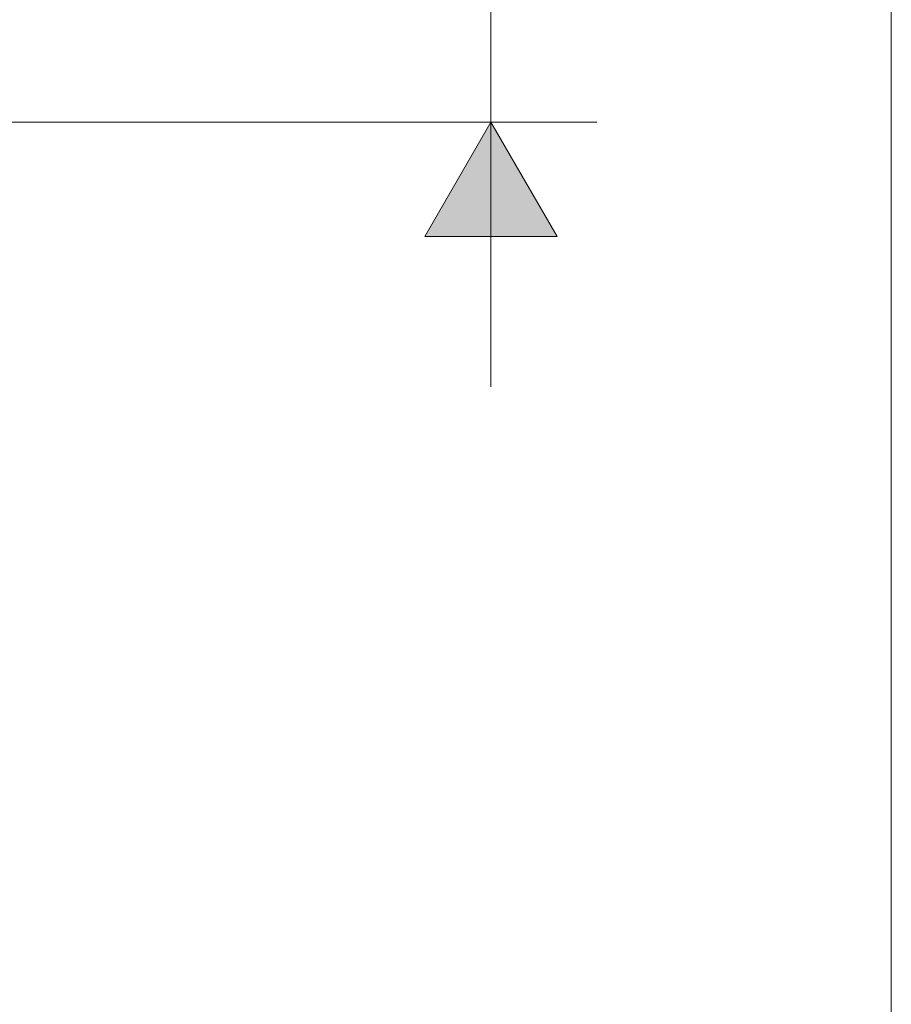
# Model space of a CAD drawing. Units: inches. Extents: x 791 to 1312, y 94 to 942.
# Drawn here: x 943 to 990, y 354 to 407 of the extents above; entities that cross this region are included whole.
import ezdxf

# ---------------------------------------------------------------- set-up
doc = ezdxf.new("R2010")
doc.units = ezdxf.units.IN
doc.header["$MEASUREMENT"] = 0
doc.layers.add('Vordergrund', color=7, linetype='Continuous')

msp = doc.modelspace()

# ---------------------------------------------------------------- hatches: boundary and pattern name
at = {"layer": 'Vordergrund', "lineweight": 20}
msp.add_hatch(color=0, dxfattribs=at).paths.add_polyline_path([(971.708, 395.254), (968.158, 401.383), (964.618, 395.254)])

# ---------------------------------------------------------------- linework, layer by layer
at = {"layer": 'Vordergrund', "color": 0, "lineweight": 20}
for p, q in [((968.151, 387.214), (968.158, 437.729)), ((989.578, 321.349), (989.578, 418.283)), ((932.639, 401.383), (973.828, 401.383)), ((968.158, 401.383), (964.618, 395.254)), ((968.158, 401.383), (964.618, 395.254)), ((971.708, 395.254), (968.158, 401.383)), ((971.708, 395.254), (968.158, 401.383)), ((964.618, 395.254), (971.708, 395.254)), ((964.618, 395.254), (971.708, 395.254))]:
    msp.add_line(p, q, dxfattribs=at)

doc.saveas('drawing.dxf')
